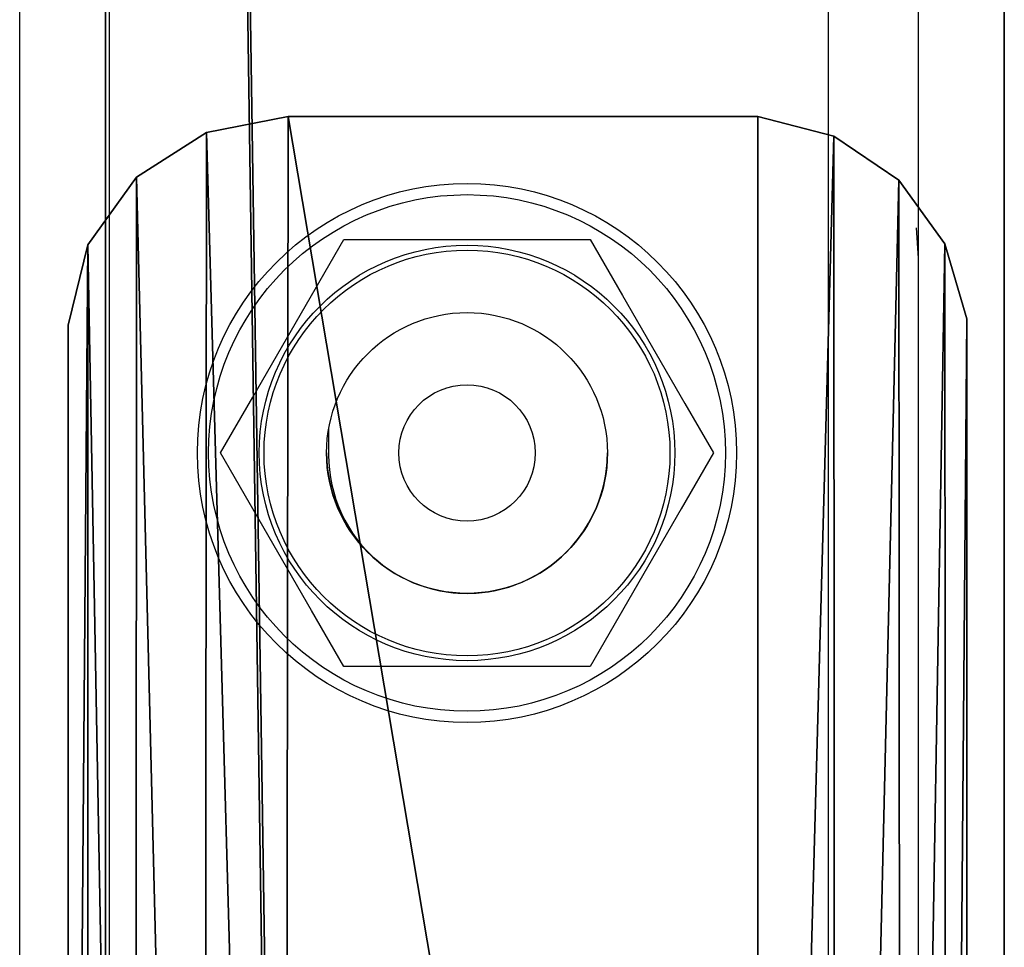
# Model space of a CAD drawing. Units: centimetres. Extents: x -370 to 370, y -330 to 330.
# Drawn here: x -2 to 2, y 236 to 241 of the extents above; entities that cross this region are included whole.
import ezdxf

# ---------------------------------------------------------------- set-up
doc = ezdxf.new("R2010")
doc.units = ezdxf.units.CM
doc.header["$LTSCALE"] = 2.54
doc.layers.get('0').update_dxf_attribs({"true_color": 0xff5454})
doc.layers.add('VP-EQ', color=7, linetype='Continuous', true_color=0x8a3492)

# ---------------------------------------------------------------- blocks, each defined once
blk = doc.blocks.new('Grupuj_19')
at = {"color": 0}
mesh = blk.add_polyface(dxfattribs=at)
corners = [(0, 11.4988), (0.0895, 0.585), (0, 0.9296), (0.0974, 11.834), (0.2929, 0.2929), (0.3025, 12.1164), (0.585, 0.0895), (0.591, 12.3128), (0.9296, 0), (0.929, 12.4), (3.0205, 12.4), (3.0371, 0), (3.3834, 12.3289), (3.395, 0.0813), (3.6948, 12.1294), (3.6998, 0.2858), (3.9111, 11.8294), (3.9108, 0.586), (4, 0.942), (4, 11.4708)]
mesh.append_faces([[corners[k] for k in face] for face in [(0, 1, 2), (18, 16, 19)]], dxfattribs={"vtx0": -1, "color": 0})
mesh.append_faces([[corners[k] for k in face] for face in [(1, 3, 4), (4, 5, 6), (6, 7, 8), (8, 10, 11), (11, 12, 13), (13, 14, 15), (15, 16, 17), (17, 16, 18)]], dxfattribs={"vtx0": -1, "vtx1": -1, "color": 0})
mesh.append_faces([[corners[k] for k in face] for face in [(1, 0, 3), (4, 3, 5), (6, 5, 7), (8, 7, 9), (8, 9, 10), (11, 10, 12), (13, 12, 14), (15, 14, 16)]], dxfattribs={"vtx0": -1, "vtx2": -1, "color": 0})
mesh = blk.add_polyface(dxfattribs=at)
corners = [(0.0895, 0.585, 0.5), (0, 11.4988, 0.5), (0, 0.9296, 0.5), (0.0974, 11.834, 0.5), (0.2929, 0.2929, 0.5), (0.3025, 12.1164, 0.5), (0.585, 0.0895, 0.5), (0.591, 12.3128, 0.5), (0.9296, 0, 0.5), (0.929, 12.4, 0.5), (3.0205, 12.4, 0.5), (3.0371, 0, 0.5), (3.3834, 12.3289, 0.5), (3.395, 0.0813, 0.5), (3.6948, 12.1294, 0.5), (3.6998, 0.2858, 0.5), (3.9111, 11.8294, 0.5), (3.9108, 0.586, 0.5), (4, 0.942, 0.5), (4, 11.4708, 0.5)]
mesh.append_faces([[corners[k] for k in face] for face in [(0, 1, 2), (16, 18, 19)]], dxfattribs={"vtx0": -1, "color": 0})
mesh.append_faces([[corners[k] for k in face] for face in [(1, 0, 3), (3, 4, 5), (5, 6, 7), (7, 8, 9), (9, 8, 10), (10, 11, 12), (12, 13, 14), (14, 15, 16)]], dxfattribs={"vtx0": -1, "vtx1": -1, "color": 0})
mesh.append_faces([[corners[k] for k in face] for face in [(3, 0, 4), (5, 4, 6), (7, 6, 8), (10, 8, 11), (12, 11, 13), (14, 13, 15), (16, 15, 17), (16, 17, 18)]], dxfattribs={"vtx0": -1, "vtx2": -1, "color": 0})
mesh = blk.add_polyface(dxfattribs=at)
corners = [(0.591, 12.3128, 0.5), (0.929, 12.4), (0.591, 12.3128), (0.929, 12.4, 0.5)]
mesh.append_faces([[corners[k] for k in face] for face in [(0, 1, 2), (1, 0, 3)]], dxfattribs={"vtx0": -1, "color": 0})
mesh = blk.add_polyface(dxfattribs=at)
corners = [(0.929, 12.4, 0.5), (3.0205, 12.4), (0.929, 12.4), (3.0205, 12.4, 0.5)]
mesh.append_faces([[corners[k] for k in face] for face in [(0, 1, 2), (1, 0, 3)]], dxfattribs={"vtx0": -1, "color": 0})
mesh = blk.add_polyface(dxfattribs=at)
corners = [(3.0205, 12.4, 0.5), (3.3834, 12.3289), (3.0205, 12.4), (3.3834, 12.3289, 0.5)]
mesh.append_faces([[corners[k] for k in face] for face in [(0, 1, 2), (1, 0, 3)]], dxfattribs={"vtx0": -1, "color": 0})
mesh = blk.add_polyface(dxfattribs=at)
corners = [(3.3834, 12.3289, 0.5), (3.6948, 12.1294), (3.3834, 12.3289), (3.6948, 12.1294, 0.5)]
mesh.append_faces([[corners[k] for k in face] for face in [(0, 1, 2), (1, 0, 3)]], dxfattribs={"vtx0": -1, "color": 0})
mesh = blk.add_polyface(dxfattribs=at)
corners = [(0.3025, 12.1164, 0.5), (0.591, 12.3128), (0.3025, 12.1164), (0.591, 12.3128, 0.5)]
mesh.append_faces([[corners[k] for k in face] for face in [(0, 1, 2), (1, 0, 3)]], dxfattribs={"vtx0": -1, "color": 0})
mesh = blk.add_polyface(dxfattribs=at)
corners = [(0.3025, 12.1164, 0.5), (0.0974, 11.834), (0.0974, 11.834, 0.5), (0.3025, 12.1164)]
mesh.append_faces([[corners[k] for k in face] for face in [(0, 1, 2), (1, 0, 3)]], dxfattribs={"vtx0": -1, "color": 0})
mesh = blk.add_polyface(dxfattribs=at)
corners = [(3.6948, 12.1294), (3.9111, 11.8294, 0.5), (3.9111, 11.8294), (3.6948, 12.1294, 0.5)]
mesh.append_faces([[corners[k] for k in face] for face in [(0, 1, 2), (1, 0, 3)]], dxfattribs={"vtx0": -1, "color": 0})
mesh = blk.add_polyface(dxfattribs=at)
corners = [(0.0974, 11.834, 0.5), (0, 11.4988), (0, 11.4988, 0.5), (0.0974, 11.834)]
mesh.append_faces([[corners[k] for k in face] for face in [(0, 1, 2), (1, 0, 3)]], dxfattribs={"vtx0": -1, "color": 0})
mesh = blk.add_polyface(dxfattribs=at)
corners = [(3.9111, 11.8294), (4, 11.4708, 0.5), (4, 11.4708), (3.9111, 11.8294, 0.5)]
mesh.append_faces([[corners[k] for k in face] for face in [(0, 1, 2), (1, 0, 3)]], dxfattribs={"vtx0": -1, "color": 0})
mesh = blk.add_polyface(dxfattribs=at)
corners = [(0, 11.4988, 0.5), (0, 0.9296), (0, 0.9296, 0.5), (0, 11.4988)]
mesh.append_faces([[corners[k] for k in face] for face in [(0, 1, 2), (1, 0, 3)]], dxfattribs={"vtx0": -1, "color": 0})
mesh = blk.add_polyface(dxfattribs=at)
corners = [(4, 11.4708), (4, 0.942, 0.5), (4, 0.942), (4, 11.4708, 0.5)]
mesh.append_faces([[corners[k] for k in face] for face in [(0, 1, 2), (1, 0, 3)]], dxfattribs={"vtx0": -1, "color": 0})
blk = doc.blocks.new('Komponent_3')
at = {"color": 254, "true_color": 0xe2e2e2}
blk.add_blockref('Grupuj_19', (-0.2161, -4.5316, 10.0894), dxfattribs=at)
blk = doc.blocks.new('Komponent_4')
at = {"color": 0, "rotation": 179.9999999997906}
blk.add_blockref('Komponent_3', (6.6488, -3.1607, 147.9283), dxfattribs=at)
blk = doc.blocks.new('Komponent_5')
at = {"color": 0, "extrusion": (0, 0, -1), "zscale": -1, "rotation": 180}
blk.add_blockref('Komponent_4', (-3.1178, 56.5808, -3.7456), dxfattribs=at)
blk = doc.blocks.new('R__nica_1')
at = {"color": 0}
mesh = blk.add_polyface(dxfattribs=at)
corners = [(0, 158.1884), (4, -111.7651), (0, -111.7651), (4, 158.1884)]
mesh.append_faces([[corners[k] for k in face] for face in [(0, 1, 2), (1, 0, 3)]], dxfattribs={"vtx0": -1, "color": 0})
mesh = blk.add_polyface(dxfattribs=at)
corners = [(0, -110.3734, 7.8928), (0, 158.1884), (0, -111.7651), (0, 156.8791, 7.8928), (0, 158.1884, 0.4672)]
mesh.append_faces([[corners[k] for k in face] for face in [(0, 1, 2), (1, 3, 4)]], dxfattribs={"vtx0": -1, "color": 0})
mesh.append_faces([[corners[k] for k in face] for face in [(1, 0, 3)]], dxfattribs={"vtx0": -1, "vtx2": -1, "color": 0})
mesh = blk.add_polyface(dxfattribs=at)
corners = [(4, 158.1884), (4, -110.3734, 7.8928), (4, -111.7651), (4, 156.8791, 7.8928), (4, 158.1884, 0.4672)]
mesh.append_faces([[corners[k] for k in face] for face in [(0, 1, 2), (3, 0, 4)]], dxfattribs={"vtx0": -1, "color": 0})
mesh.append_faces([[corners[k] for k in face] for face in [(1, 0, 3)]], dxfattribs={"vtx0": -1, "vtx1": -1, "color": 0})
mesh = blk.add_polyface(dxfattribs=at)
corners = [(4, -110.3734, 7.8928), (0, 156.8791, 7.8928), (0, -110.3734, 7.8928), (4, 156.8791, 7.8928)]
mesh.append_faces([[corners[k] for k in face] for face in [(0, 1, 2), (1, 0, 3)]], dxfattribs={"vtx0": -1, "color": 0})
blk = doc.blocks.new('Grupuj_26')
at = {"color": 114, "true_color": 0x01b14b}
blk.add_blockref('R__nica_1', (95.8102, 341.6259, 210.1231), dxfattribs=at)
at = {"color": 0}
blk.add_blockref('Komponent_5', (89.6602, 388.2003, 47.8582), dxfattribs=at)
blk = doc.blocks.new('st14242')
at = {"layer": 'VP-EQ', "color": 0, "linetype": 'Continuous', "lineweight": 25}
for p, q in [((1868.1842, 667.202), (1868.1842, 932.4043)), ((1871.3842, 667.202), (1871.3842, 932.4043)), ((1867.7842, 667.3492), (1867.7842, 930.9653)), ((1871.7842, 667.3502), (1871.7842, 930.964)), ((1871.7842, 889.6999), (1871.7751, 889.8345)), ((1869.2266, 889.7825), (1870.3236, 889.7825)), ((1871.7842, 879.2999), (1871.7842, 889.6999)), ((1869.1592, 888.9385), (1869.1592, 888.8249)), ((1870.3236, 887.8825), (1869.2266, 887.8825))]:
    blk.add_line(p, q, dxfattribs=at)
at = {"layer": 'VP-EQ', "color": 0, "linetype": 'Continuous', "lineweight": 25, "flags": 128}
for points in [[(1868.6781, 888.8325), (1868.8218, 889.0813), (1868.9719, 889.3413), (1869.0994, 889.5622), (1869.2266, 889.7825)], [(1870.3236, 889.7825), (1870.4672, 889.5337), (1870.6173, 889.2737), (1870.7449, 889.0528), (1870.8721, 888.8325)], [(1869.2266, 887.8825), (1869.083, 888.1313), (1868.9329, 888.3913), (1868.8053, 888.6122), (1868.6781, 888.8325)], [(1870.8721, 888.8325), (1870.7284, 888.5837), (1870.5783, 888.3237), (1870.4507, 888.1028), (1870.3236, 887.8825)]]:
    blk.add_lwpolyline(points, dxfattribs=at)
at = {"layer": 'VP-EQ', "color": 0, "linetype": 'Continuous', "lineweight": 25}
for centre, radius in [((1869.7751, 888.8325), 1.2), ((1869.7751, 888.8325), 1.15), ((1869.7751, 888.8325), 0.925), ((1869.7751, 888.8325), 0.9033), ((1869.7751, 888.8324), 0.625), ((1869.7751, 888.8325), 0.3037)]:
    blk.add_circle(centre, radius, dxfattribs=at)
for centre, start, end in [((1869.7751, 888.8325), 180.0011, 0.0011), ((1869.7751, 888.8325), 180.0011, 270.0084), ((1869.7751, 888.8324), 180.0011, 270.0084), ((1869.7751, 888.8325), 270.0084, 0.0011), ((1869.7751, 888.8324), 270.0084, 0.0011), ((1869.7842, 888.8249), 180, 229.4362)]:
    blk.add_arc(centre, 0.625, start, end, dxfattribs=at)
blk = doc.blocks.new('st14242 2d')
at = {"layer": 'VP-EQ', "color": 0}
blk.add_blockref('st14242', (0, 0), dxfattribs=at)

msp = doc.modelspace()

# ---------------------------------------------------------------- block references
at = {"layer": 'VP-EQ', "color": 0}
for name, p in [('st14242 2d', (-1869.6853, -650.159)), ('Grupuj_26', (-97.329, -215.6389))]:
    msp.add_blockref(name, p, dxfattribs=at)

doc.saveas('drawing.dxf')
